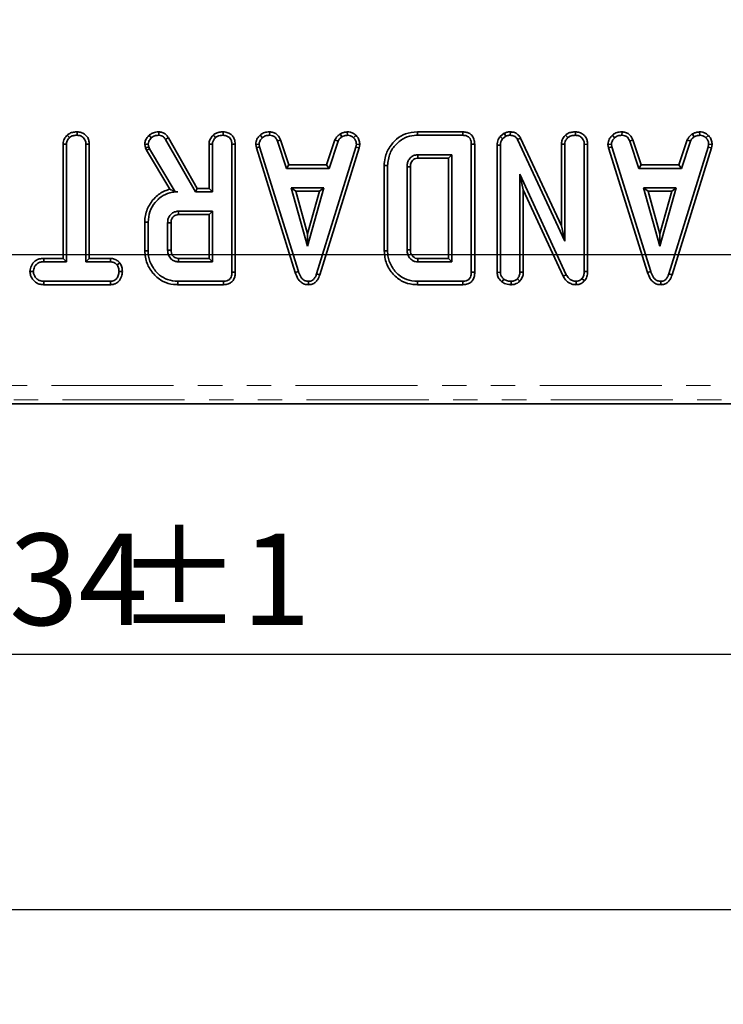
# Model space of a CAD drawing. Units: millimetres. Extents: x 8 to 891, y -1 to 589.
# Drawn here: x 216 to 253, y 313 to 365 of the extents above; entities that cross this region are included whole.
import ezdxf

# ---------------------------------------------------------------- set-up
doc = ezdxf.new("R2010")
doc.units = ezdxf.units.MM
doc.linetypes.add('PHANTOM', pattern=[12.7, 6.35, -1.27, 1.27, -1.27, 1.27, -1.27])
doc.layers.add('FORMAT', color=7, linetype='Continuous')
doc.styles.add('SLDTEXTSTYLE0', font='MIPGOST.TTF')
doc.styles.add('SLDTEXTSTYLE4', font='MIPGOST.TTF')
doc.dimstyles.new('SLDDIMSTYLE1', dxfattribs={"dimtxt": 4.362524, "dimasz": 3.877799, "dimexe": 0, "dimexo": 0.0625, "dimgap": 1.090631, "dimtad": 2, "dimdec": 0, "dimlfac": 2, "dimrnd": 1e-09, "dimzin": 12, "dimdsep": 46, "dimtxsty": 'SLDTEXTSTYLE0', "dimsah": 1, "dimcen": 0.09, "dimadec": 0, "dimazin": 3, "dimtol": 1, "dimtp": 1, "dimtm": 1, "dimtfac": 1, "dimtdec": 0, "dimtofl": 0, "dimtmove": 0, "dimatfit": 3, "dimfxl": 1, "dimfrac": 2, "dimtolj": 1, "dimarcsym": 0})
doc.dimstyles.new('SLDDIMSTYLE2', dxfattribs={"dimtxt": 4.362524, "dimasz": 3.877799, "dimexe": 0, "dimexo": 0.0625, "dimgap": 1.090631, "dimtad": 0, "dimtih": 1, "dimtoh": 1, "dimdec": 1, "dimlfac": 2, "dimrnd": 1e-09, "dimzin": 12, "dimdsep": 46, "dimtxsty": 'SLDTEXTSTYLE0', "dimsah": 1, "dimcen": 0.09, "dimadec": 0, "dimazin": 3, "dimtol": 1, "dimtp": 1, "dimtm": 1, "dimtfac": 1, "dimtdec": 1, "dimtofl": 0, "dimtmove": 0, "dimatfit": 3, "dimfxl": 1, "dimfrac": 2, "dimtolj": 1, "dimarcsym": 0})
doc.dimstyles.new('SLDDIMSTYLE6', dxfattribs={"dimtxt": 4.362524, "dimasz": 3.877799, "dimexe": 0, "dimexo": 0.0625, "dimgap": 1.090631, "dimtad": 2, "dimdec": 1, "dimlfac": 2, "dimrnd": 1e-09, "dimzin": 12, "dimdsep": 46, "dimtxsty": 'SLDTEXTSTYLE0', "dimsah": 1, "dimcen": 0.09, "dimadec": 0, "dimazin": 3, "dimtol": 1, "dimtp": 1, "dimtm": 1, "dimtfac": 1, "dimtdec": 1, "dimtofl": 0, "dimtmove": 0, "dimatfit": 3, "dimfxl": 1, "dimfrac": 2, "dimtolj": 1, "dimarcsym": 0})

# ---------------------------------------------------------------- blocks, each defined once
blk = doc.blocks.new('_D_1')
at = {"layer": 'FORMAT'}
for p, q in [((90.451, 346.14), (90.451, 317.325)), ((339.249, 346.343), (339.249, 317.325)), ((90.451, 318.325), (339.249, 318.325))]:
    blk.add_line(p, q, dxfattribs=at)
for points in [[(90.451, 318.325), (94.329, 317.728), (94.329, 318.921)], [(339.249, 318.325), (335.371, 318.921), (335.371, 317.728)]]:
    blk.add_solid(points, dxfattribs=at)
at = {"layer": 'FORMAT', "char_height": 4.7625, "attachment_point": 1, "style": 'SLDTEXTSTYLE4'}
for s, insert in [(' ±1', (195.264, 324.603)), ('498', (186.903, 324.603))]:
    blk.add_mtext(s, dxfattribs=dict(at, insert=insert))
blk = doc.blocks.new('_D_2')
at = {"layer": 'FORMAT'}
for p, q in [((131.451, 351.146), (131.451, 330.61)), ((298.451, 351.146), (298.451, 330.61)), ((131.451, 331.61), (298.451, 331.61))]:
    blk.add_line(p, q, dxfattribs=at)
for points in [[(131.451, 331.61), (135.329, 331.013), (135.329, 332.206)], [(298.451, 331.61), (294.573, 332.206), (294.573, 331.013)]]:
    blk.add_solid(points, dxfattribs=at)
at = {"layer": 'FORMAT', "char_height": 4.7625, "attachment_point": 1, "style": 'SLDTEXTSTYLE4'}
for s, insert in [(' ±1', (219.775, 337.889)), ('334', (212.031, 337.889))]:
    blk.add_mtext(s, dxfattribs=dict(at, insert=insert))
blk = doc.blocks.new('_D_9')
at = {"layer": 'FORMAT'}
for p, q in [((298.451, 522.896), (61.451, 522.896)), ((62.451, 522.896), (62.451, 352.396)), ((298.451, 352.396), (61.451, 352.396))]:
    blk.add_line(p, q, dxfattribs=at)
for points in [[(62.451, 522.896), (61.855, 519.018), (63.048, 519.018)], [(62.451, 352.396), (63.048, 356.274), (61.855, 356.274)]]:
    blk.add_solid(points, dxfattribs=at)
at = {"layer": 'FORMAT', "char_height": 4.7625, "attachment_point": 1, "rotation": 90, "style": 'SLDTEXTSTYLE4'}
for s, insert in [(' ±1', (56.172, 452.779)), ('341', (56.172, 445.653))]:
    blk.add_mtext(s, dxfattribs=dict(at, insert=insert))

msp = doc.modelspace()

# ---------------------------------------------------------------- linework, layer by layer
at = {"color": 7, "linetype": 'Continuous', "lineweight": 35}
for p, q in [((219.173648, 358.798644), (219.172369, 358.622147)), ((229.19008, 358.798733), (229.186516, 358.622147)), ((233.228975, 358.799001), (233.237403, 358.622147)), ((239.245743, 358.798472), (236.873664, 358.798472)), ((241.711634, 358.798606), (241.70911, 358.622147)), ((245.099305, 358.798644), (245.098046, 358.622147)), ((247.519473, 358.798733), (247.515908, 358.622147)), ((251.558366, 358.799001), (251.566796, 358.622147)), ((218.659599, 358.636459), (218.779633, 358.506544)), ((223.774037, 358.403606), (225.322812, 355.68296)), ((225.425331, 355.859285), (223.923606, 358.497282)), ((228.688486, 358.624121), (228.808032, 358.493878)), ((229.757669, 358.383318), (229.593506, 358.318096)), ((229.593506, 358.318096), (230.060672, 356.899178)), ((230.188256, 357.075503), (229.757669, 358.383318)), ((232.583959, 358.385084), (232.153271, 357.075503)), ((232.280899, 356.899178), (232.748066, 358.319676)), ((232.583959, 358.385084), (232.748066, 358.319676)), ((232.848611, 358.691452), (232.947602, 358.544549)), ((233.676808, 358.618906), (233.55571, 358.490711)), ((236.876233, 358.622147), (239.242154, 358.622147)), ((241.383445, 358.725904), (241.173657, 358.557289)), ((241.173657, 358.557289), (241.305287, 358.436866)), ((241.305287, 358.436866), (241.474733, 358.573055)), ((241.383445, 358.725904), (241.474733, 358.573055)), ((242.241253, 358.478209), (242.084425, 358.397273)), ((242.084425, 358.397273), (244.540612, 353.109581)), ((244.364286, 353.907732), (242.241253, 358.478209)), ((244.583432, 358.636497), (244.703726, 358.506544)), ((247.017878, 358.624121), (247.137426, 358.493878)), ((248.087062, 358.383318), (247.922896, 358.318096)), ((247.922896, 358.318096), (248.390062, 356.899178)), ((248.517646, 357.075503), (248.087062, 358.383318)), ((250.91335, 358.385084), (250.482662, 357.075503)), ((250.610291, 356.899178), (251.077457, 358.319676)), ((250.91335, 358.385084), (251.077457, 358.319676)), ((251.178003, 358.691452), (251.276995, 358.544549)), ((252.006202, 358.618906), (251.8851, 358.490711)), ((218.43861, 358.159607), (218.43861, 352.210639)), ((218.43861, 358.159607), (218.614937, 358.15498)), ((218.614937, 352.034314), (218.614937, 358.15498)), ((219.804777, 358.157253), (219.628451, 358.15498)), ((219.628451, 358.15498), (219.628451, 352.034314)), ((219.804777, 352.210639), (219.804777, 358.157253)), ((222.68883, 358.149512), (222.733821, 357.963679)), ((222.733821, 357.963679), (222.903049, 358.014038)), ((222.733821, 357.963679), (222.777566, 357.840395)), ((222.777566, 357.840395), (222.937889, 357.915854)), ((222.777566, 357.840395), (223.990077, 355.812354)), ((222.903049, 358.014038), (222.866626, 358.16448)), ((222.937889, 357.915854), (222.903049, 358.014038)), ((224.272876, 355.68296), (222.937889, 357.915854)), ((226.034893, 358.158229), (226.034893, 355.859285)), ((226.211221, 355.68296), (226.211221, 358.153401)), ((227.224734, 358.150227), (227.224734, 351.492716)), ((227.401062, 351.490615), (227.401062, 358.152693)), ((228.46113, 358.144997), (228.638585, 358.156567)), ((228.46113, 358.144997), (228.495954, 357.968939)), ((228.495954, 357.968939), (228.66709, 358.012458)), ((228.495954, 357.968939), (230.520496, 351.486286)), ((228.66709, 358.012458), (228.638585, 358.156567)), ((230.689366, 351.537054), (228.66709, 358.012458)), ((233.671314, 358.006125), (231.630033, 351.407198)), ((231.79721, 351.350969), (233.842971, 357.96438)), ((233.698234, 358.156567), (233.671314, 358.006125)), ((233.842971, 357.96438), (233.671314, 358.006125)), ((233.875415, 358.145682), (233.698234, 358.156567)), ((233.842971, 357.96438), (233.875415, 358.145682)), ((239.680816, 358.150227), (239.680816, 351.492716)), ((239.857141, 351.490615), (239.857141, 358.152291)), ((241.019691, 358.112184), (241.019691, 351.485586)), ((241.019691, 358.112184), (241.196018, 358.109055)), ((241.196018, 351.491129), (241.196018, 358.109055)), ((244.364286, 358.158229), (244.364286, 353.907732)), ((244.364286, 358.158229), (244.540612, 358.153401)), ((244.540612, 353.109581), (244.540612, 358.153401)), ((245.730453, 358.152693), (245.554125, 358.150227)), ((245.554125, 358.150227), (245.554125, 351.529134)), ((245.730453, 351.525729), (245.730453, 358.152693)), ((246.790523, 358.144997), (246.967977, 358.156567)), ((246.790523, 358.144997), (246.825347, 357.968939)), ((246.825347, 357.968939), (246.996483, 358.012458)), ((246.825347, 357.968939), (248.84989, 351.486286)), ((246.996483, 358.012458), (246.967977, 358.156567)), ((249.018757, 351.537054), (246.996483, 358.012458)), ((252.000707, 358.006125), (249.959427, 351.407198)), ((250.126603, 351.350969), (252.172364, 357.96438)), ((252.027626, 358.156567), (252.000707, 358.006125)), ((252.172364, 357.96438), (252.000707, 358.006125)), ((252.204808, 358.145682), (252.027626, 358.156567)), ((252.172364, 357.96438), (252.204808, 358.145682)), ((238.667302, 357.608637), (236.893653, 357.608637)), ((236.898648, 357.432304), (238.490975, 357.432304)), ((238.490975, 357.432304), (238.667302, 357.608637)), ((238.490975, 357.432304), (238.490975, 352.210639)), ((238.667302, 352.034314), (238.667302, 357.608637)), ((230.188256, 357.075503), (230.060672, 356.899178)), ((230.060672, 356.899178), (232.280899, 356.899178)), ((232.153271, 357.075503), (230.188256, 357.075503)), ((232.153271, 357.075503), (232.280899, 356.899178)), ((235.14638, 357.043637), (235.14638, 352.59944)), ((235.14638, 357.043637), (235.322707, 357.0417)), ((235.322707, 352.601243), (235.322707, 357.0417)), ((236.336221, 356.987854), (236.336221, 352.655089)), ((236.512548, 352.658225), (236.512548, 356.985277)), ((248.517646, 357.075503), (248.390062, 356.899178)), ((248.390062, 356.899178), (250.610291, 356.899178)), ((250.482662, 357.075503), (248.517646, 357.075503)), ((250.482662, 357.075503), (250.610291, 356.899178)), ((244.61821, 351.364439), (242.209532, 356.595119)), ((242.209532, 356.595119), (242.209532, 351.492716)), ((242.385859, 355.79065), (242.209532, 356.595119)), ((224.271213, 355.680024), (224.409067, 355.68296)), ((224.271213, 355.680024), (224.272876, 355.68296)), ((224.409067, 355.68296), (224.272876, 355.68296)), ((225.425331, 355.859285), (225.322812, 355.68296)), ((225.322812, 355.68296), (226.211221, 355.68296)), ((226.034893, 355.859285), (225.425331, 355.859285)), ((226.034893, 355.859285), (226.211221, 355.68296)), ((230.315634, 355.88566), (231.16445, 352.845123)), ((232.013269, 355.88566), (230.315634, 355.88566)), ((230.547927, 355.709335), (230.315634, 355.88566)), ((231.16445, 353.500893), (230.547927, 355.709335)), ((230.547927, 355.709335), (231.780975, 355.709335)), ((231.16445, 352.845123), (232.013269, 355.88566)), ((231.780975, 355.709335), (231.16445, 353.500893)), ((231.780975, 355.709335), (232.013269, 355.88566)), ((242.385859, 355.79065), (244.460894, 351.284509)), ((242.385859, 351.488827), (242.385859, 355.79065)), ((248.645025, 355.88566), (249.493843, 352.845123)), ((250.342662, 355.88566), (248.645025, 355.88566)), ((248.877319, 355.709335), (248.645025, 355.88566)), ((249.493843, 353.500893), (248.877319, 355.709335)), ((248.877319, 355.709335), (250.110368, 355.709335)), ((249.493843, 352.845123), (250.342662, 355.88566)), ((250.110368, 355.709335), (249.493843, 353.500893)), ((250.110368, 355.709335), (250.342662, 355.88566)), ((226.211221, 354.669442), (224.437572, 354.669442)), ((226.034893, 354.493117), (226.211221, 354.669442)), ((226.211221, 352.034314), (226.211221, 354.669442)), ((224.442654, 354.493117), (226.034893, 354.493117)), ((226.034893, 354.493117), (226.034893, 352.210639)), ((222.690299, 354.096537), (222.690299, 352.6073)), ((222.866626, 352.609163), (222.866626, 354.094593)), ((223.88014, 354.061333), (223.88014, 352.642415)), ((224.056466, 352.645865), (224.056466, 354.058718)), ((244.364286, 353.907732), (244.540612, 353.109581)), ((231.16445, 353.500893), (231.16445, 352.845123)), ((249.493843, 353.500893), (249.493843, 352.845123)), ((217.436814, 352.210639), (217.439895, 352.034314)), ((218.43861, 352.210639), (217.436814, 352.210639)), ((218.43861, 352.210639), (218.614937, 352.034314)), ((219.804777, 352.210639), (219.628451, 352.034314)), ((220.9093, 352.210639), (219.804777, 352.210639)), ((220.9093, 352.210639), (220.904844, 352.034314)), ((226.034893, 352.210639), (224.442118, 352.210639)), ((226.034893, 352.210639), (226.211221, 352.034314)), ((238.490975, 352.210639), (236.898197, 352.210639)), ((238.490975, 352.210639), (238.667302, 352.034314)), ((217.439895, 352.034314), (218.614937, 352.034314)), ((219.628451, 352.034314), (220.904844, 352.034314)), ((221.385806, 351.991264), (221.246905, 351.880698)), ((224.437572, 352.034314), (226.211221, 352.034314)), ((236.893653, 352.034314), (238.667302, 352.034314)), ((216.71513, 351.527257), (216.891964, 351.527555)), ((221.527862, 351.52646), (221.351423, 351.527555)), ((230.520496, 351.486286), (230.689366, 351.537054)), ((231.79721, 351.350969), (231.630033, 351.407198)), ((241.019691, 351.485586), (241.196018, 351.491129)), ((241.265249, 350.999033), (241.37655, 351.136399)), ((242.202171, 351.023665), (242.076507, 351.149073)), ((242.385859, 351.488827), (242.209532, 351.492716)), ((244.460894, 351.284509), (244.61821, 351.364439)), ((245.567749, 351.04665), (245.435356, 351.163318)), ((245.730453, 351.525729), (245.554125, 351.529134)), ((248.84989, 351.486286), (249.018757, 351.537054)), ((250.126603, 351.350969), (249.959427, 351.407198)), ((217.437432, 350.844471), (217.441478, 351.020796)), ((217.437432, 350.844471), (220.907958, 350.844471)), ((220.90326, 351.020796), (217.441478, 351.020796)), ((220.907958, 350.844471), (220.90326, 351.020796)), ((224.417617, 350.844471), (226.789693, 350.844471)), ((226.786073, 351.020796), (224.420152, 351.020796)), ((231.212749, 350.84424), (231.211959, 351.020796)), ((236.873622, 350.844471), (239.245773, 350.844471)), ((239.242154, 351.020796), (236.876233, 351.020796)), ((241.754221, 350.844262), (241.75345, 351.020796)), ((245.142183, 350.844337), (245.137636, 351.020796)), ((249.542142, 350.84424), (249.541352, 351.020796)), ((141.435767, 344.645819), (288.466404, 344.645819))]:
    msp.add_line(p, q, dxfattribs=at)
at = {"color": 7, "linetype": 'PHANTOM', "lineweight": 18}
for p, q in [((141.638334, 345.595537), (288.263837, 345.595537)), ((288.263837, 344.848393), (141.638334, 344.848393))]:
    msp.add_line(p, q, dxfattribs=at)
at = {"color": 7, "linetype": 'Continuous', "lineweight": 35, "flags": 128}
for points in [[(223.420707, 358.798673), (223.419878, 358.749626), (223.418802, 358.685886), (223.417724, 358.622147)], [(226.769913, 358.798644), (226.769544, 358.746922), (226.769099, 358.68453), (226.768653, 358.622147)], [(236.873664, 358.798472), (236.874821, 358.719131), (236.876233, 358.622147)], [(239.245743, 358.798472), (239.244715, 358.747972), (239.243435, 358.685059), (239.242154, 358.622147)], [(222.909743, 358.61603), (222.970506, 358.551813), (223.031322, 358.487537)], [(223.923606, 358.497282), (223.882052, 358.471258), (223.828044, 358.437432), (223.774037, 358.403606)], [(226.25404, 358.636497), (226.28838, 358.5994), (226.331357, 358.552976), (226.374333, 358.506544)], [(222.68883, 358.149512), (222.777661, 358.156992), (222.866626, 358.16448)], [(226.034893, 358.158229), (226.085237, 358.156851), (226.148229, 358.155122), (226.211221, 358.153401)], [(227.401062, 358.152693), (227.349383, 358.15197), (227.287058, 358.151099), (227.224734, 358.150227)], [(239.857141, 358.152291), (239.806641, 358.151702), (239.743729, 358.150965), (239.680816, 358.150227)], [(236.898648, 357.432304), (236.896944, 357.492199), (236.895297, 357.550418), (236.893653, 357.608637)], [(236.512548, 356.985277), (236.452656, 356.986156), (236.394438, 356.987005), (236.336221, 356.987854)], [(224.442654, 354.493117), (224.440631, 354.56307), (224.437572, 354.669442)], [(222.690299, 354.096537), (222.769646, 354.095658), (222.866626, 354.094593)], [(224.056466, 354.058718), (223.986514, 354.059761), (223.88014, 354.061333)], [(222.690299, 352.6073), (222.730859, 352.607725), (222.789052, 352.608344), (222.866626, 352.609163)], [(224.056466, 352.645865), (224.003793, 352.644829), (223.941966, 352.643622), (223.88014, 352.642415)], [(235.14638, 352.59944), (235.186941, 352.59985), (235.245133, 352.600446), (235.322707, 352.601243)], [(236.512548, 352.658225), (236.450131, 352.657108), (236.336221, 352.655089)], [(224.442118, 352.210639), (224.440742, 352.157963), (224.43915, 352.096138), (224.437572, 352.034314)], [(236.898197, 352.210639), (236.896571, 352.148218), (236.893653, 352.034314)], [(227.401062, 351.490615), (227.352541, 351.491196), (227.288637, 351.491956), (227.224734, 351.492716)], [(239.857141, 351.490615), (239.808621, 351.491196), (239.744718, 351.491956), (239.680816, 351.492716)], [(224.417617, 350.844471), (224.4182, 350.885032), (224.419037, 350.943221), (224.420152, 351.020796)], [(226.789693, 350.844471), (226.788696, 350.892989), (226.787385, 350.956893), (226.786073, 351.020796)], [(236.873622, 350.844471), (236.874221, 350.885032), (236.875084, 350.943221), (236.876233, 351.020796)], [(239.245773, 350.844471), (239.244778, 350.892989), (239.243465, 350.956893), (239.242154, 351.020796)]]:
    msp.add_lwpolyline(points, dxfattribs=at)
at = {"color": 7, "linetype": 'Continuous', "lineweight": 35}
for points, knots in [([(219.173648, 358.798644), (219.112944, 358.79598), (218.980347, 358.79016), (218.797909, 358.742289), (218.699948, 358.667333), (218.659599, 358.636459)], [0, 0, 0, 0, 0.331807323, 0.7247759, 1, 1, 1, 1]), ([(219.804777, 358.157253), (219.800089, 358.226188), (219.790913, 358.361109), (219.704929, 358.548703), (219.560013, 358.686787), (219.37784, 358.780153), (219.2431, 358.792354), (219.173648, 358.798644)], [0, 0, 0, 0, 0.205212594, 0.401641937, 0.599277211, 0.793446103, 1, 1, 1, 1]), ([(223.420707, 358.798673), (223.367719, 358.796555), (223.235298, 358.791262), (223.05454, 358.730642), (222.950893, 358.648601), (222.909743, 358.61603)], [0, 0, 0, 0, 0.286855819, 0.716867931, 1, 1, 1, 1]), ([(223.923606, 358.497282), (223.89169, 358.543378), (223.826828, 358.637057), (223.688783, 358.747082), (223.54321, 358.790724), (223.452523, 358.796609), (223.420707, 358.798673)], [0, 0, 0, 0, 0.273416813, 0.555650899, 0.844108226, 1, 1, 1, 1]), ([(226.769913, 358.798644), (226.701942, 358.795578), (226.564206, 358.789365), (226.383458, 358.734987), (226.290832, 358.664497), (226.25404, 358.636497)], [0, 0, 0, 0, 0.369992954, 0.749751648, 1, 1, 1, 1]), ([(227.401062, 358.152693), (227.392474, 358.249041), (227.37825, 358.408633), (227.257127, 358.600081), (227.101756, 358.721675), (226.931962, 358.788528), (226.815822, 358.795778), (226.769913, 358.798644)], [0, 0, 0, 0, 0.283367086, 0.46937379, 0.654802329, 0.86354489, 1, 1, 1, 1]), ([(229.19008, 358.798733), (229.141633, 358.796793), (229.015313, 358.791735), (228.836694, 358.738634), (228.731598, 358.657432), (228.688486, 358.624121)], [0, 0, 0, 0, 0.268430199, 0.699897399, 1, 1, 1, 1]), ([(229.757669, 358.383318), (229.73424, 358.432814), (229.681211, 358.54484), (229.559467, 358.695342), (229.377119, 358.780944), (229.251332, 358.792907), (229.19008, 358.798733)], [0, 0, 0, 0, 0.2192085675, 0.4961424194, 0.7546495664, 1, 1, 1, 1]), ([(233.228975, 358.799001), (233.195453, 358.794258), (233.104156, 358.781339), (232.972313, 358.756111), (232.884463, 358.710192), (232.848611, 358.691452)], [0, 0, 0, 0, 0.255629717, 0.696216947, 1, 1, 1, 1]), ([(233.676808, 358.618906), (233.636552, 358.653614), (233.552448, 358.726128), (233.395522, 358.789401), (233.283352, 358.795867), (233.228975, 358.799001)], [0, 0, 0, 0, 0.321124638, 0.670901668, 1, 1, 1, 1]), ([(236.873664, 358.798472), (236.660489, 358.779254), (236.269136, 358.743972), (235.775974, 358.438159), (235.402634, 358.012974), (235.177112, 357.525439), (235.155026, 357.179184), (235.14638, 357.043637)], [0, 0, 0, 0, 0.232405504, 0.426655589, 0.619940776, 0.851218826, 1, 1, 1, 1]), ([(239.857141, 358.152291), (239.851305, 358.244763), (239.841587, 358.398752), (239.74073, 358.59297), (239.606093, 358.715794), (239.433311, 358.786184), (239.31125, 358.79418), (239.245743, 358.798472)], [0, 0, 0, 0, 0.273095275, 0.454772376, 0.637108406, 0.805246762, 1, 1, 1, 1]), ([(241.711634, 358.798606), (241.647396, 358.795931), (241.53336, 358.791183), (241.429012, 358.745745), (241.383445, 358.725904)], [0, 0, 0, 0, 0.563312851, 1, 1, 1, 1]), ([(242.241253, 358.478209), (242.206378, 358.535588), (242.139002, 358.646443), (241.975233, 358.754003), (241.827315, 358.792729), (241.738559, 358.797238), (241.711634, 358.798606)], [0, 0, 0, 0, 0.305871036, 0.590938188, 0.875905621, 1, 1, 1, 1]), ([(245.099305, 358.798644), (245.037414, 358.795962), (244.903289, 358.790151), (244.721027, 358.740288), (244.623176, 358.666477), (244.583432, 358.636497)], [0, 0, 0, 0, 0.337219782, 0.730797157, 1, 1, 1, 1]), ([(245.730453, 358.152693), (245.725911, 358.222302), (245.717118, 358.357066), (245.633385, 358.54437), (245.491505, 358.682355), (245.309102, 358.778872), (245.171806, 358.791811), (245.099305, 358.798644)], [0, 0, 0, 0, 0.206310781, 0.399423492, 0.593669979, 0.785428959, 1, 1, 1, 1]), ([(247.519473, 358.798733), (247.471025, 358.796793), (247.344705, 358.791735), (247.166086, 358.738634), (247.06099, 358.657432), (247.017878, 358.624121)], [0, 0, 0, 0, 0.268434458, 0.699896972, 1, 1, 1, 1]), ([(248.087062, 358.383318), (248.063632, 358.432814), (248.010601, 358.544838), (247.888861, 358.695342), (247.706513, 358.780944), (247.580725, 358.792907), (247.519473, 358.798733)], [0, 0, 0, 0, 0.219210416, 0.496141998, 0.754648187, 1, 1, 1, 1]), ([(251.558366, 358.799001), (251.524844, 358.794258), (251.433547, 358.781339), (251.301704, 358.756111), (251.213855, 358.710192), (251.178003, 358.691452)], [0, 0, 0, 0, 0.255629717, 0.696216947, 1, 1, 1, 1]), ([(252.006202, 358.618906), (251.965945, 358.653614), (251.881841, 358.726128), (251.724915, 358.789401), (251.612743, 358.795867), (251.558366, 358.799001)], [0, 0, 0, 0, 0.321123436, 0.670899157, 1, 1, 1, 1]), ([(218.659599, 358.636459), (218.631607, 358.606109), (218.54618, 358.513485), (218.454964, 358.350837), (218.443149, 358.212686), (218.43861, 358.159607)], [0, 0, 0, 0, 0.230835213, 0.704477455, 1, 1, 1, 1]), ([(218.614937, 358.15498), (218.619452, 358.20052), (218.630086, 358.30778), (218.703452, 358.424069), (218.76234, 358.487822), (218.779633, 358.506544)], [0, 0, 0, 0, 0.342613011, 0.8069600375, 1, 1, 1, 1]), ([(218.779633, 358.506544), (218.812581, 358.530892), (218.893505, 358.590695), (219.03486, 358.616457), (219.133034, 358.620519), (219.172369, 358.622147)], [0, 0, 0, 0, 0.29158283, 0.716162175, 1, 1, 1, 1]), ([(219.172369, 358.622147), (219.232963, 358.615783), (219.354839, 358.602984), (219.498089, 358.511865), (219.593262, 358.382113), (219.626022, 358.260405), (219.627886, 358.179492), (219.628451, 358.15498)], [0, 0, 0, 0, 0.247594321, 0.497998058, 0.667807445, 0.899367181, 1, 1, 1, 1]), ([(222.909743, 358.61603), (222.877051, 358.579034), (222.799207, 358.490946), (222.706797, 358.335101), (222.694489, 358.207968), (222.68883, 358.149512)], [0, 0, 0, 0, 0.281168865, 0.669477824, 1, 1, 1, 1]), ([(222.866626, 358.16448), (222.873201, 358.207469), (222.885806, 358.289885), (222.951819, 358.396752), (223.004557, 358.456974), (223.031322, 358.487537)], [0, 0, 0, 0, 0.3493803158, 0.6698098422, 1, 1, 1, 1]), ([(223.031322, 358.487537), (223.064228, 358.513316), (223.141872, 358.574142), (223.278836, 358.616922), (223.376553, 358.620598), (223.417724, 358.622147)], [0, 0, 0, 0, 0.29855597, 0.70445952, 1, 1, 1, 1]), ([(223.417724, 358.622147), (223.468594, 358.618066), (223.557558, 358.610928), (223.685848, 358.531476), (223.740739, 358.451887), (223.774037, 358.403606)], [0, 0, 0, 0, 0.344389537, 0.602296301, 1, 1, 1, 1]), ([(226.25404, 358.636497), (226.21398, 358.590871), (226.122742, 358.48696), (226.045638, 358.318076), (226.037657, 358.199351), (226.034893, 358.158229)], [0, 0, 0, 0, 0.338471232, 0.770872929, 1, 1, 1, 1]), ([(226.211221, 358.153401), (226.213323, 358.186164), (226.218556, 358.267718), (226.275386, 358.391792), (226.340766, 358.467614), (226.374333, 358.506544)], [0, 0, 0, 0, 0.246265997, 0.613016309, 1, 1, 1, 1]), ([(226.374333, 358.506544), (226.402221, 358.527438), (226.471407, 358.579276), (226.610181, 358.615223), (226.714994, 358.619802), (226.768653, 358.622147)], [0, 0, 0, 0, 0.247872565, 0.6149464, 1, 1, 1, 1]), ([(226.768653, 358.622147), (226.836467, 358.614366), (226.954952, 358.600771), (227.090789, 358.511156), (227.183266, 358.396295), (227.221142, 358.27003), (227.22376, 358.182711), (227.224734, 358.150227)], [0, 0, 0, 0, 0.2742452826, 0.4791624685, 0.6439613911, 0.8675492674, 1, 1, 1, 1]), ([(228.688486, 358.624121), (228.655406, 358.588657), (228.568059, 358.495014), (228.47583, 358.331053), (228.465319, 358.198021), (228.46113, 358.144997)], [0, 0, 0, 0, 0.268264058, 0.70834239, 1, 1, 1, 1]), ([(228.638585, 358.156567), (228.645929, 358.207261), (228.66254, 358.321935), (228.745038, 358.427086), (228.798367, 358.48363), (228.808032, 358.493878)], [0, 0, 0, 0, 0.393474845, 0.890081479, 1, 1, 1, 1]), ([(228.808032, 358.493878), (228.860507, 358.531134), (228.965697, 358.605818), (229.105464, 358.619139), (229.177733, 358.621821), (229.186516, 358.622147)], [0, 0, 0, 0, 0.466511743, 0.93516275, 1, 1, 1, 1]), ([(229.186516, 358.622147), (229.235601, 358.617419), (229.32085, 358.609208), (229.434807, 358.55845), (229.52616, 358.459081), (229.567728, 358.37206), (229.593506, 358.318096)], [0, 0, 0, 0, 0.270756789, 0.470238746, 0.671483945, 1, 1, 1, 1]), ([(232.848611, 358.691452), (232.82533, 358.672246), (232.762818, 358.620676), (232.660793, 358.527965), (232.610223, 358.433925), (232.583959, 358.385084)], [0, 0, 0, 0, 0.22193473, 0.595899406, 1, 1, 1, 1]), ([(232.748066, 358.319676), (232.773187, 358.361889), (232.811745, 358.426684), (232.887331, 358.494508), (232.927481, 358.527843), (232.947602, 358.544549)], [0, 0, 0, 0, 0.482550647, 0.740681441, 1, 1, 1, 1]), ([(232.947602, 358.544549), (232.992927, 358.564077), (233.061911, 358.593797), (233.161177, 358.611289), (233.211971, 358.618524), (233.237403, 358.622147)], [0, 0, 0, 0, 0.488910891, 0.744103571, 1, 1, 1, 1]), ([(233.237403, 358.622147), (233.292376, 358.617374), (233.402909, 358.607777), (233.503559, 358.538627), (233.549848, 358.496097), (233.55571, 358.490711)], [0, 0, 0, 0, 0.463559971, 0.932064728, 1, 1, 1, 1]), ([(233.55571, 358.490711), (233.594654, 358.44822), (233.672875, 358.362876), (233.694139, 358.234746), (233.697675, 358.167244), (233.698234, 358.156567)], [0, 0, 0, 0, 0.454951796, 0.913786501, 1, 1, 1, 1]), ([(233.875415, 358.145682), (233.874018, 358.175501), (233.869376, 358.274574), (233.828298, 358.442131), (233.73695, 358.560545), (233.682083, 358.613787), (233.676808, 358.618906)], [0, 0, 0, 0, 0.169987947, 0.564780167, 0.958159034, 1, 1, 1, 1]), ([(235.322707, 357.0417), (235.348626, 357.26129), (235.396724, 357.668784), (235.748864, 358.171756), (236.18924, 358.512452), (236.601435, 358.614178), (236.822115, 358.620577), (236.876233, 358.622147)], [0, 0, 0, 0, 0.2663310137, 0.4942325339, 0.7297519477, 0.9337256537, 1, 1, 1, 1]), ([(239.242154, 358.622147), (239.308677, 358.617474), (239.413883, 358.610085), (239.542443, 358.540743), (239.624446, 358.444483), (239.6745, 358.309103), (239.678602, 358.205912), (239.680816, 358.150227)], [0, 0, 0, 0, 0.268393206, 0.424460654, 0.58086457, 0.773820418, 1, 1, 1, 1]), ([(241.173657, 358.557289), (241.165692, 358.545482), (241.103962, 358.453972), (241.029372, 358.306342), (241.022122, 358.160941), (241.019691, 358.112184)], [0, 0, 0, 0, 0.08964044, 0.694731664, 1, 1, 1, 1]), ([(241.196018, 358.109055), (241.200139, 358.165026), (241.206507, 358.251511), (241.25421, 358.35975), (241.288117, 358.410943), (241.305287, 358.436866)], [0, 0, 0, 0, 0.475198834, 0.734255154, 1, 1, 1, 1]), ([(241.474733, 358.573055), (241.511206, 358.588323), (241.566737, 358.61157), (241.64722, 358.620434), (241.688409, 358.621574), (241.70911, 358.622147)], [0, 0, 0, 0, 0.487703538, 0.742526995, 1, 1, 1, 1]), ([(241.70911, 358.622147), (241.775115, 358.615444), (241.882752, 358.604514), (242.008968, 358.51848), (242.058105, 358.443599), (242.081451, 358.402509), (242.084425, 358.397273)], [0, 0, 0, 0, 0.424546575, 0.692328679, 0.960793772, 1, 1, 1, 1]), ([(244.583432, 358.636497), (244.559763, 358.610282), (244.478845, 358.520659), (244.38326, 358.360827), (244.369751, 358.216577), (244.364286, 358.158229)], [0, 0, 0, 0, 0.197561127, 0.675414855, 1, 1, 1, 1]), ([(244.540612, 358.153401), (244.546048, 358.203493), (244.558184, 358.315336), (244.634485, 358.429527), (244.689587, 358.490817), (244.703726, 358.506544)], [0, 0, 0, 0, 0.376196155, 0.8399426, 1, 1, 1, 1]), ([(244.703726, 358.506544), (244.742948, 358.533978), (244.837585, 358.60017), (244.980997, 358.617586), (245.072825, 358.621164), (245.098046, 358.622147)], [0, 0, 0, 0, 0.339243583, 0.818519224, 1, 1, 1, 1]), ([(245.098046, 358.622147), (245.158677, 358.615782), (245.280628, 358.602981), (245.423505, 358.511893), (245.51857, 358.383186), (245.551244, 358.259946), (245.553416, 358.177235), (245.554125, 358.150227)], [0, 0, 0, 0, 0.246118661, 0.49503149, 0.66252422, 0.889800708, 1, 1, 1, 1]), ([(247.017878, 358.624121), (246.984798, 358.588657), (246.89745, 358.495014), (246.80522, 358.331053), (246.794712, 358.198021), (246.790523, 358.144997)], [0, 0, 0, 0, 0.268264184, 0.708342722, 1, 1, 1, 1]), ([(246.967977, 358.156567), (246.975321, 358.207261), (246.991932, 358.321935), (247.074426, 358.427089), (247.12776, 358.48363), (247.137426, 358.493878)], [0, 0, 0, 0, 0.393472464, 0.890075404, 1, 1, 1, 1]), ([(247.137426, 358.493878), (247.1899, 358.531134), (247.29509, 358.605819), (247.434856, 358.619139), (247.507125, 358.621821), (247.515908, 358.622147)], [0, 0, 0, 0, 0.466507548, 0.935164796, 1, 1, 1, 1]), ([(247.515908, 358.622147), (247.564993, 358.617419), (247.650242, 358.609208), (247.764198, 358.55845), (247.855551, 358.459081), (247.897119, 358.37206), (247.922896, 358.318096)], [0, 0, 0, 0, 0.270757433, 0.470238317, 0.671483995, 1, 1, 1, 1]), ([(251.178003, 358.691452), (251.154721, 358.672246), (251.092209, 358.620676), (250.990185, 358.527965), (250.939615, 358.433925), (250.91335, 358.385084)], [0, 0, 0, 0, 0.22193473, 0.595899406, 1, 1, 1, 1]), ([(251.077457, 358.319676), (251.102577, 358.361889), (251.141135, 358.426685), (251.216722, 358.494508), (251.256873, 358.527843), (251.276995, 358.544549)], [0, 0, 0, 0, 0.482544423, 0.740678209, 1, 1, 1, 1]), ([(251.276995, 358.544549), (251.322319, 358.564077), (251.391302, 358.593798), (251.490569, 358.611289), (251.541364, 358.618524), (251.566796, 358.622147)], [0, 0, 0, 0, 0.488904941, 0.744097539, 1, 1, 1, 1]), ([(251.566796, 358.622147), (251.621769, 358.617373), (251.732301, 358.607776), (251.832955, 358.538632), (251.879239, 358.496097), (251.8851, 358.490711)], [0, 0, 0, 0, 0.4635636039, 0.932072032, 1, 1, 1, 1]), ([(251.8851, 358.490711), (251.924045, 358.448221), (252.002267, 358.362877), (252.023535, 358.234746), (252.027067, 358.167244), (252.027626, 358.156567)], [0, 0, 0, 0, 0.454955212, 0.913787287, 1, 1, 1, 1]), ([(252.204808, 358.145682), (252.203409, 358.175501), (252.198763, 358.274574), (252.157692, 358.442133), (252.066339, 358.560541), (252.011476, 358.613787), (252.006202, 358.618906)], [0, 0, 0, 0, 0.169988924, 0.564781394, 0.958161433, 1, 1, 1, 1]), ([(236.893653, 357.608637), (236.817575, 357.599804), (236.672016, 357.582904), (236.500812, 357.452208), (236.388076, 357.292856), (236.340575, 357.130862), (236.337469, 357.028858), (236.336221, 356.987854)], [0, 0, 0, 0, 0.2433147443, 0.4655324236, 0.670508302, 0.8675494501, 1, 1, 1, 1]), ([(236.512548, 356.985277), (236.518093, 357.06129), (236.526922, 357.182329), (236.622488, 357.318714), (236.728229, 357.404001), (236.829548, 357.428822), (236.886731, 357.431703), (236.898648, 357.432304)], [0, 0, 0, 0, 0.338871253, 0.539594293, 0.739068997, 0.945619575, 1, 1, 1, 1]), ([(223.990077, 355.812354), (223.904922, 355.787315), (223.622859, 355.704378), (223.195265, 355.395982), (222.816184, 354.8628), (222.696055, 354.388774), (222.691005, 354.132364), (222.690299, 354.096537)], [0, 0, 0, 0, 0.115269493, 0.381816543, 0.666044638, 0.9533378, 1, 1, 1, 1]), ([(222.866626, 354.094593), (222.884196, 354.281208), (222.919456, 354.65573), (223.218196, 355.14165), (223.619998, 355.509694), (224.051304, 355.667608), (224.31418, 355.678888), (224.409067, 355.68296)], [0, 0, 0, 0, 0.226684465, 0.4549363, 0.678508914, 0.883956131, 1, 1, 1, 1]), ([(224.271213, 355.680024), (224.218255, 355.706862), (224.122036, 355.755624), (224.031005, 355.794759), (223.990077, 355.812354)], [0, 0, 0, 0, 0.550394358, 1, 1, 1, 1]), ([(224.437572, 354.669442), (224.367808, 354.662048), (224.22755, 354.647181), (224.055304, 354.529237), (223.93952, 354.373073), (223.88529, 354.211452), (223.881672, 354.105998), (223.88014, 354.061333)], [0, 0, 0, 0, 0.2262551213, 0.454876423, 0.6561410517, 0.8543597726, 1, 1, 1, 1]), ([(224.056466, 354.058718), (224.060909, 354.121828), (224.0685, 354.229643), (224.145896, 354.363908), (224.248352, 354.451391), (224.35504, 354.488935), (224.420784, 354.492073), (224.442654, 354.493117)], [0, 0, 0, 0, 0.288144131, 0.492261959, 0.696499684, 0.89903957, 1, 1, 1, 1]), ([(222.690299, 352.6073), (222.71391, 352.384239), (222.760555, 351.943564), (223.127969, 351.386528), (223.610239, 350.9918), (224.077503, 350.856519), (224.34077, 350.847193), (224.417617, 350.844471)], [0, 0, 0, 0, 0.243160665, 0.480382674, 0.710646537, 0.915537656, 1, 1, 1, 1]), ([(224.420152, 351.020796), (224.233688, 351.036337), (223.888384, 351.065115), (223.416342, 351.35172), (223.063058, 351.773424), (222.883294, 352.23181), (222.870746, 352.515903), (222.866626, 352.609163)], [0, 0, 0, 0, 0.225074929, 0.416806691, 0.654263746, 0.886503728, 1, 1, 1, 1]), ([(223.88014, 352.642415), (223.888723, 352.552355), (223.905324, 352.378174), (224.046056, 352.184893), (224.209373, 352.071572), (224.341446, 352.038716), (224.417718, 352.035223), (224.437572, 352.034314)], [0, 0, 0, 0, 0.2917649992, 0.5642874615, 0.7497241527, 0.9348521345, 1, 1, 1, 1]), ([(224.442118, 352.210639), (224.394355, 352.214635), (224.307972, 352.221862), (224.186652, 352.299054), (224.096432, 352.415834), (224.05956, 352.544679), (224.057226, 352.621012), (224.056466, 352.645865)], [0, 0, 0, 0, 0.218268003, 0.394749866, 0.646989121, 0.885068587, 1, 1, 1, 1]), ([(235.14638, 352.59944), (235.170171, 352.376358), (235.217302, 351.934443), (235.585415, 351.379025), (236.06586, 350.992826), (236.528945, 350.857114), (236.792197, 350.847457), (236.873622, 350.844471)], [0, 0, 0, 0, 0.2436904148, 0.482740756, 0.7101692889, 0.9103549597, 1, 1, 1, 1]), ([(236.876233, 351.020796), (236.685552, 351.037458), (236.337755, 351.067848), (235.863525, 351.353621), (235.510131, 351.781041), (235.336866, 352.237632), (235.325946, 352.518072), (235.322707, 352.601243)], [0, 0, 0, 0, 0.230838414, 0.421043962, 0.65782415, 0.898520386, 1, 1, 1, 1]), ([(236.336221, 352.655089), (236.342233, 352.577161), (236.353555, 352.430409), (236.459106, 352.23769), (236.600482, 352.106894), (236.755008, 352.041753), (236.850745, 352.036616), (236.893653, 352.034314)], [0, 0, 0, 0, 0.250012981, 0.470822016, 0.691610909, 0.861784408, 1, 1, 1, 1]), ([(236.898197, 352.210639), (236.853365, 352.213432), (236.769852, 352.218634), (236.654528, 352.292425), (236.565675, 352.398101), (236.51757, 352.530717), (236.514128, 352.618115), (236.512548, 352.658225)], [0, 0, 0, 0, 0.200675746, 0.373812341, 0.603923214, 0.818226927, 1, 1, 1, 1]), ([(217.436814, 352.210639), (217.358162, 352.206312), (217.212018, 352.198272), (217.009665, 352.113656), (216.842323, 351.943429), (216.738383, 351.737583), (216.72124, 351.582524), (216.71513, 351.527257)], [0, 0, 0, 0, 0.212529608, 0.394903537, 0.578550161, 0.84978634, 1, 1, 1, 1]), ([(221.385806, 351.991264), (221.366147, 352.011117), (221.298781, 352.079147), (221.160367, 352.173214), (221.00883, 352.205988), (220.925129, 352.209899), (220.9093, 352.210639)], [0, 0, 0, 0, 0.155613542, 0.533252206, 0.911732914, 1, 1, 1, 1]), ([(216.891964, 351.527555), (216.908847, 351.609413), (216.936988, 351.745849), (217.037906, 351.902148), (217.165986, 351.993791), (217.303744, 352.029698), (217.39993, 352.032959), (217.439895, 352.034314)], [0, 0, 0, 0, 0.298916271, 0.49821931, 0.653225003, 0.855915394, 1, 1, 1, 1]), ([(220.904844, 352.034314), (220.964372, 352.02885), (221.084198, 352.017853), (221.190843, 351.936707), (221.239885, 351.887711), (221.246905, 351.880698)], [0, 0, 0, 0, 0.458261681, 0.922458444, 1, 1, 1, 1]), ([(221.246905, 351.880698), (221.275346, 351.827979), (221.319039, 351.74699), (221.347964, 351.625008), (221.350261, 351.560287), (221.351423, 351.527555)], [0, 0, 0, 0, 0.479629391, 0.736826076, 1, 1, 1, 1]), ([(221.527862, 351.52646), (221.521797, 351.603866), (221.509971, 351.7548), (221.439214, 351.906379), (221.39302, 351.979799), (221.385806, 351.991264)], [0, 0, 0, 0, 0.470433663, 0.917301444, 1, 1, 1, 1]), ([(216.71513, 351.527257), (216.723834, 351.456097), (216.743691, 351.293746), (216.874313, 351.092426), (217.045404, 350.932238), (217.240863, 350.856309), (217.374462, 350.848263), (217.437432, 350.844471)], [0, 0, 0, 0, 0.194006846, 0.442624597, 0.635172304, 0.828043242, 1, 1, 1, 1]), ([(217.441478, 351.020796), (217.36771, 351.026141), (217.243087, 351.035169), (217.07351, 351.13255), (216.96866, 351.27109), (216.901344, 351.410775), (216.894466, 351.496408), (216.891964, 351.527555)], [0, 0, 0, 0, 0.265186635, 0.448002012, 0.689715106, 0.887142754, 1, 1, 1, 1]), ([(221.351423, 351.527555), (221.342037, 351.456784), (221.323274, 351.315312), (221.230117, 351.151575), (221.110091, 351.059565), (221.004205, 351.025999), (220.934333, 351.022398), (220.90326, 351.020796)], [0, 0, 0, 0, 0.283182478, 0.566079319, 0.721580602, 0.876181703, 1, 1, 1, 1]), ([(220.907958, 350.844471), (220.96703, 350.848864), (221.086151, 350.857724), (221.253587, 350.934758), (221.407317, 351.095693), (221.509564, 351.301899), (221.522788, 351.464189), (221.527862, 351.52646)], [0, 0, 0, 0, 0.17278842, 0.348438372, 0.524713006, 0.817631068, 1, 1, 1, 1]), ([(227.224734, 351.492716), (227.218946, 351.405028), (227.210612, 351.278766), (227.124243, 351.136381), (227.021729, 351.060831), (226.903192, 351.025753), (226.820327, 351.022246), (226.786073, 351.020796)], [0, 0, 0, 0, 0.351615188, 0.506293324, 0.66205031, 0.86030261, 1, 1, 1, 1]), ([(226.789693, 350.844471), (226.875771, 350.851596), (227.019829, 350.863519), (227.200364, 350.962589), (227.322917, 351.105792), (227.392312, 351.290445), (227.398217, 351.425533), (227.401062, 351.490615)], [0, 0, 0, 0, 0.254579109, 0.426057253, 0.5983265, 0.806483308, 1, 1, 1, 1]), ([(230.520496, 351.486286), (230.559448, 351.370999), (230.622307, 351.184955), (230.798921, 350.975675), (230.994406, 350.863784), (231.141515, 350.847256), (231.212573, 350.844247), (231.212749, 350.84424)], [0, 0, 0, 0, 0.354568265, 0.572183337, 0.790744618, 0.999482568, 1, 1, 1, 1]), ([(231.211959, 351.020796), (231.150677, 351.026631), (231.038514, 351.03731), (230.898952, 351.128349), (230.770941, 351.29055), (230.722161, 351.437953), (230.689366, 351.537054)], [0, 0, 0, 0, 0.229182517, 0.41946765, 0.609700018, 1, 1, 1, 1]), ([(231.630033, 351.407198), (231.610638, 351.355655), (231.571678, 351.25212), (231.483773, 351.12705), (231.372086, 351.047034), (231.279464, 351.024264), (231.225887, 351.021512), (231.211959, 351.020796)], [0, 0, 0, 0, 0.269925479, 0.542194523, 0.736486112, 0.931496709, 1, 1, 1, 1]), ([(231.212749, 350.84424), (231.276132, 350.850169), (231.399925, 350.861749), (231.561458, 350.957869), (231.705827, 351.119062), (231.762572, 351.263068), (231.79721, 351.350969)], [0, 0, 0, 0, 0.227846177, 0.445003898, 0.661231969, 1, 1, 1, 1]), ([(239.680816, 351.492716), (239.675028, 351.405028), (239.666694, 351.278766), (239.580324, 351.136381), (239.477811, 351.060831), (239.359274, 351.025753), (239.276408, 351.022246), (239.242154, 351.020796)], [0, 0, 0, 0, 0.351614744, 0.506292685, 0.662049474, 0.860301524, 1, 1, 1, 1]), ([(239.245773, 350.844471), (239.331851, 350.851596), (239.475909, 350.86352), (239.656446, 350.962588), (239.778996, 351.105793), (239.848395, 351.290444), (239.854298, 351.425533), (239.857141, 351.490615)], [0, 0, 0, 0, 0.254578881, 0.42605849, 0.598326368, 0.806483657, 1, 1, 1, 1]), ([(241.019691, 351.485586), (241.027749, 351.414168), (241.044268, 351.267753), (241.151047, 351.106149), (241.23532, 351.027105), (241.265249, 350.999033)], [0, 0, 0, 0, 0.380449733, 0.779972687, 1, 1, 1, 1]), ([(241.37655, 351.136399), (241.331547, 351.18102), (241.252248, 351.259646), (241.201925, 351.391461), (241.197555, 351.465199), (241.196018, 351.491129)], [0, 0, 0, 0, 0.459671285, 0.809994389, 1, 1, 1, 1]), ([(241.75345, 351.020796), (241.689433, 351.024825), (241.59112, 351.031013), (241.463725, 351.076485), (241.406004, 351.116156), (241.37655, 351.136399)], [0, 0, 0, 0, 0.4775536144, 0.7334000279, 1, 1, 1, 1]), ([(242.076507, 351.149073), (242.03189, 351.11484), (241.962776, 351.061812), (241.848112, 351.026125), (241.785479, 351.022599), (241.75345, 351.020796)], [0, 0, 0, 0, 0.470899625, 0.729428373, 1, 1, 1, 1]), ([(242.209532, 351.492716), (242.203316, 351.433606), (242.190863, 351.315188), (242.121967, 351.206461), (242.080955, 351.154688), (242.076507, 351.149073)], [0, 0, 0, 0, 0.4705032606, 0.9425759232, 1, 1, 1, 1]), ([(242.202171, 351.023665), (242.220483, 351.046573), (242.287289, 351.130145), (242.368028, 351.285333), (242.380359, 351.426059), (242.385859, 351.488827)], [0, 0, 0, 0, 0.1730026237, 0.6311338243, 1, 1, 1, 1]), ([(244.460894, 351.284509), (244.498712, 351.220494), (244.583543, 351.076898), (244.779429, 350.917504), (244.984057, 350.849216), (245.102909, 350.845549), (245.142183, 350.844337)], [0, 0, 0, 0, 0.259960737, 0.583133952, 0.862249317, 1, 1, 1, 1]), ([(245.137636, 351.020796), (245.070016, 351.027351), (244.944901, 351.039479), (244.768372, 351.144082), (244.673061, 351.265531), (244.627396, 351.347875), (244.61821, 351.364439)], [0, 0, 0, 0, 0.307423197, 0.568817003, 0.913265383, 1, 1, 1, 1]), ([(245.435356, 351.163318), (245.398605, 351.125541), (245.331713, 351.05678), (245.218133, 351.026361), (245.156768, 351.022119), (245.137636, 351.020796)], [0, 0, 0, 0, 0.456272922, 0.830485147, 1, 1, 1, 1]), ([(245.554125, 351.529134), (245.550032, 351.467156), (245.543724, 351.371639), (245.500486, 351.245868), (245.457478, 351.191357), (245.435356, 351.163318)], [0, 0, 0, 0, 0.472980182, 0.728914716, 1, 1, 1, 1]), ([(245.567749, 351.04665), (245.605495, 351.097734), (245.694376, 351.218025), (245.725352, 351.393503), (245.729542, 351.502118), (245.730453, 351.525729)], [0, 0, 0, 0, 0.366161353, 0.86220849, 1, 1, 1, 1]), ([(248.84989, 351.486286), (248.888839, 351.370999), (248.951695, 351.184953), (249.128314, 350.975676), (249.323797, 350.863787), (249.470906, 350.847246), (249.541966, 350.844247), (249.542142, 350.84424)], [0, 0, 0, 0, 0.354566106, 0.572183341, 0.790741205, 0.999480743, 1, 1, 1, 1]), ([(249.541352, 351.020796), (249.48007, 351.026631), (249.367907, 351.037311), (249.228343, 351.128348), (249.100335, 351.290551), (249.051554, 351.437953), (249.018757, 351.537054)], [0, 0, 0, 0, 0.229182194, 0.419469045, 0.609699661, 1, 1, 1, 1]), ([(249.959427, 351.407198), (249.940029, 351.355655), (249.901066, 351.252121), (249.813165, 351.127049), (249.701477, 351.047034), (249.608856, 351.024264), (249.555279, 351.021512), (249.541352, 351.020796)], [0, 0, 0, 0, 0.269928531, 0.542196435, 0.736488504, 0.931499581, 1, 1, 1, 1]), ([(249.542142, 350.84424), (249.605524, 350.850169), (249.729317, 350.861749), (249.890849, 350.957869), (250.035218, 351.119062), (250.091965, 351.263068), (250.126603, 351.350969)], [0, 0, 0, 0, 0.2278442451, 0.4450022368, 0.6612305763, 1, 1, 1, 1]), ([(241.265249, 350.999033), (241.312788, 350.966993), (241.441721, 350.880097), (241.619075, 350.849906), (241.735301, 350.845052), (241.754221, 350.844262)], [0, 0, 0, 0, 0.328402559, 0.890673086, 1, 1, 1, 1]), ([(241.754221, 350.844262), (241.820111, 350.849433), (241.980693, 350.862035), (242.121483, 350.959615), (242.198548, 351.020789), (242.202171, 351.023665)], [0, 0, 0, 0, 0.398721626, 0.971738853, 1, 1, 1, 1]), ([(245.142183, 350.844337), (245.200151, 350.849456), (245.318086, 350.859871), (245.464862, 350.939836), (245.537056, 351.014785), (245.567749, 351.04665)], [0, 0, 0, 0, 0.3572059479, 0.7267201491, 1, 1, 1, 1])]:
    msp.add_open_spline(points, degree=3, knots=knots, dxfattribs=at)

# ---------------------------------------------------------------- dimensions: what is measured, and where the dimension line sits
at = {"layer": 'FORMAT'}
for base, p1, p2, angle, dimstyle, picture, middle in [((62.451085, 352.395821), (298.451085, 522.895821), (298.451085, 352.395821), 90, 'SLDDIMSTYLE6', '_D_9', (62.451085, 452.316174)), ((339.248517, 318.324573), (90.451085, 346.140113), (339.248517, 346.342681), 0, 'SLDDIMSTYLE1', '_D_1', (194.183614, 318.324573))]:
    dim = msp.add_linear_dim(base=base, p1=p1, p2=p2, angle=angle, dimstyle=dimstyle, dxfattribs=at)
    dim.commit()
    dim.dimension.update_dxf_attribs({"geometry": picture, "text_midpoint": middle, "dimtype": 160})
dim = msp.add_linear_dim(base=(298.451085, 334.943451), p1=(131.451085, 351.145821), p2=(298.451085, 351.145821), dimstyle='SLDDIMSTYLE2', dxfattribs=at)
dim.commit()
dim.dimension.update_dxf_attribs({"geometry": '_D_2', "text_midpoint": (219.002968, 334.943451), "dimtype": 160})

doc.saveas('drawing.dxf')
